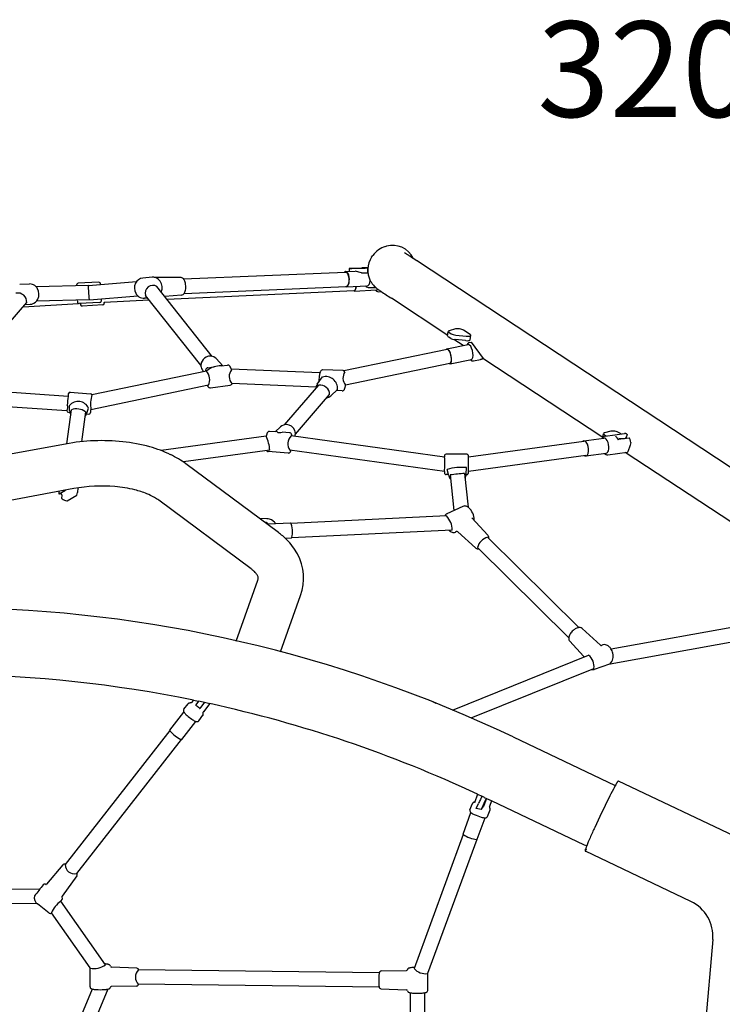
# Model space of a CAD drawing. Units: inches. Extents: x -1 to 984, y -1 to 624.
# Drawn here: x 511 to 547, y 423 to 474 of the extents above; entities that cross this region are included whole.
import ezdxf

# ---------------------------------------------------------------- set-up
doc = ezdxf.new("R2010")
doc.units = ezdxf.units.IN
doc.header["$LTSCALE"] = 12
doc.header["$MEASUREMENT"] = 0
doc.layers.add('1', color=7, linetype='Continuous')
doc.layers.add('20', color=7, linetype='Continuous')
doc.styles.add('NORMAL', font='simplex')

msp = doc.modelspace()

# ---------------------------------------------------------------- linework, layer by layer
at = {"layer": '1'}
for p, q in [((529.842, 462.406), (529.893, 462.421)), ((529.118, 461.838), (529.185, 461.935)), ((549.258, 449.941), (531.458, 461.677)), ((519.278, 460.703), (527.757, 461.065)), ((527.756, 461.088), (528.264, 461.11)), ((527.856, 461.004), (527.757, 461.065)), ((527.936, 461.246), (527.935, 461.244)), ((527.935, 461.244), (527.941, 461.096)), ((528.079, 461.248), (528.577, 461.267)), ((528.583, 461.275), (528.082, 461.253)), ((528.584, 461.017), (528.264, 461.11)), ((528.587, 461.017), (528.58, 461.017)), ((528.918, 461.031), (528.913, 461.236)), ((510.711, 460.431), (511.232, 460.442)), ((514.841, 460.532), (513.772, 460.476)), ((514.304, 460.357), (516.826, 460.573)), ((517.632, 460.794), (517.149, 460.752)), ((519.125, 460.782), (517.8, 460.776)), ((514.304, 460.357), (511.567, 460.298)), ((520.778, 456.655), (517.886, 460.306)), ((518.407, 459.648), (528.211, 460.096)), ((519.314, 459.95), (527.79, 460.316)), ((527.791, 460.293), (528.886, 460.341)), ((528.212, 460.074), (529.374, 460.127)), ((528.975, 460.25), (529.314, 460.265)), ((529.468, 460.037), (529.626, 460.044)), ((507.334, 455.208), (511.079, 459.464)), ((510.889, 459.249), (513.781, 459.425)), ((514.331, 459.607), (511.588, 459.544)), ((514.896, 459.471), (513.828, 459.415)), ((514.357, 459.608), (516.886, 459.821)), ((515.134, 459.498), (517.484, 459.606)), ((517.403, 459.708), (517.241, 459.694)), ((520.19, 456.189), (517.295, 459.844)), ((519.165, 459.854), (518.301, 459.783)), ((533.097, 457.752), (530.151, 459.694)), ((510.999, 459.374), (511.254, 459.38)), ((515.051, 459.344), (513.983, 459.288)), ((533.093, 457.725), (533.123, 457.962)), ((533.152, 457.922), (533.285, 457.834)), ((533.503, 458.087), (533.173, 457.998)), ((534.27, 457.8), (533.92, 458.03)), ((533.256, 457.597), (533.122, 457.685)), ((533.906, 457.219), (533.414, 457.543)), ((534.035, 457.479), (533.489, 457.532)), ((533.518, 457.77), (534.065, 457.717)), ((534.24, 457.385), (534.326, 457.403)), ((534.27, 457.522), (534.299, 457.76)), ((534.326, 457.403), (534.942, 456.536)), ((533.061, 457.02), (527.655, 455.9)), ((533.056, 457.043), (534.174, 457.274)), ((520.984, 456.537), (521.331, 456.167)), ((533.217, 456.264), (534.335, 456.496)), ((534.44, 456.421), (534.818, 456.499)), ((534.913, 456.53), (534.942, 456.536)), ((541.206, 452.406), (534.941, 456.536)), ((520.48, 455.884), (514.492, 454.643)), ((520.258, 455.962), (520.33, 455.853)), ((520.543, 456.056), (520.876, 456.103)), ((521.242, 456.155), (521.575, 456.202)), ((526.411, 455.795), (521.775, 455.981)), ((527.604, 455.914), (526.559, 455.946)), ((533.213, 456.286), (527.748, 455.153)), ((526.277, 455.194), (526.542, 455.576)), ((506.725, 455.026), (513.24, 454.568)), ((513.353, 454.789), (514.419, 454.694)), ((520.589, 455.141), (514.435, 453.865)), ((520.691, 455.004), (521.724, 455.15)), ((526.213, 455.052), (521.808, 455.229)), ((524.564, 453.081), (526.353, 455.149)), ((526.976, 454.59), (527.333, 454.922)), ((527.572, 454.852), (527.267, 454.861)), ((506.85, 454.266), (513.177, 453.82)), ((525.131, 452.59), (526.921, 454.658)), ((513.412, 453.866), (513.164, 452.081)), ((513.259, 453.731), (513.336, 453.724)), ((513.322, 453.818), (513.313, 454.082)), ((514.155, 453.762), (513.937, 452.19)), ((514.229, 453.692), (514.311, 453.944)), ((514.211, 453.646), (514.325, 453.636)), ((524.174, 452.703), (523.781, 452.731)), ((524.356, 452.974), (524.074, 452.71)), ((541.619, 452.736), (541.289, 452.647)), ((523.601, 452.48), (518.108, 451.727)), ((524.826, 452.658), (524.434, 452.685)), ((532.931, 451.386), (524.901, 452.491)), ((540.212, 452.21), (534.188, 451.385)), ((540.209, 452.232), (541.27, 452.378)), ((541.215, 452.416), (541.239, 452.611)), ((541.268, 452.571), (541.391, 452.49)), ((541.339, 452.483), (542.348, 452.621)), ((542.595, 452.378), (542.01, 452.298)), ((542.163, 452.596), (542.036, 452.679)), ((542.048, 452.379), (542.181, 452.366)), ((542.408, 452.353), (542.412, 452.387)), ((542.475, 452.565), (542.412, 452.382)), ((513.113, 452.071), (492.305, 448.213)), ((523.788, 451.748), (519.27, 451.13)), ((524.752, 451.598), (523.707, 451.671)), ((532.927, 450.63), (524.844, 451.742)), ((542.641, 452.015), (542.521, 451.663)), ((542.665, 452.145), (542.641, 452.015)), ((534.092, 451.531), (533.023, 451.539)), ((540.314, 451.467), (534.183, 450.627)), ((540.317, 451.445), (541.378, 451.59)), ((541.472, 451.507), (542.481, 451.646)), ((547.951, 447.958), (542.379, 451.632)), ((524.239, 447.442), (519.401, 451.036)), ((533.152, 450.408), (533.071, 450.741)), ((534.068, 450.501), (534.08, 450.841)), ((533.135, 450.475), (533.016, 450.476)), ((533.233, 450.452), (533.423, 448.593)), ((533.979, 450.528), (534.159, 448.768)), ((534.085, 450.469), (534.066, 450.469)), ((513.546, 449.736), (492.738, 445.878)), ((512.783, 449.469), (513.105, 449.654)), ((513.756, 449.772), (513.732, 449.526)), ((512.922, 449.223), (512.939, 449.397)), ((513.195, 449.103), (513.693, 449.39)), ((522.823, 445.535), (517.985, 449.13)), ((533.894, 448.809), (533.059, 448.426)), ((523.637, 448.165), (523.263, 448.167)), ((524.042, 447.98), (523.883, 448.099)), ((533.034, 448.307), (524.897, 447.916)), ((535.199, 447.302), (534.361, 448.201)), ((523.573, 447.97), (523.531, 447.968)), ((524.866, 447.937), (523.703, 447.881)), ((524.083, 447.9), (524.084, 447.91)), ((533.331, 447.57), (524.933, 447.167)), ((524.904, 447.143), (524.612, 447.129)), ((533.564, 447.489), (533.502, 447.461)), ((534.545, 446.642), (533.629, 447.479)), ((535.186, 447.189), (539.955, 442.467)), ((534.658, 446.656), (539.427, 441.934)), ((522.037, 441.767), (523.166, 444.945)), ((524.355, 441.197), (525.404, 444.149)), ((541.639, 441.349), (554.514, 443.68)), ((541.586, 440.577), (554.648, 442.942)), ((540.133, 442.416), (541.082, 441.55)), ((539.48, 441.756), (540.201, 440.982)), ((541.214, 441.564), (541.138, 441.538)), ((533.35, 438.154), (540.466, 441.031)), ((540.201, 440.982), (540.198, 440.937)), ((541.556, 440.558), (540.748, 440.283)), ((534.326, 437.74), (540.735, 440.33)), ((519.297, 438.198), (519.522, 438.485)), ((519.793, 438.671), (519.685, 438.532)), ((519.793, 438.671), (520.068, 438.614)), ((520.068, 438.614), (519.917, 438.421)), ((520.384, 438.559), (520.131, 438.235)), ((520.65, 438.49), (520.316, 438.064)), ((520.384, 438.559), (520.65, 438.49)), ((532.494, 438.504), (532.253, 438.613)), ((518.566, 437.11), (519.301, 438.049)), ((520.072, 437.591), (520.297, 437.879)), ((519.192, 436.62), (519.927, 437.559)), ((518.571, 437.079), (513.086, 430.07)), ((536.513, 436.747), (541.862, 434.206)), ((519.161, 436.617), (513.677, 429.608)), ((548.429, 431.395), (542.036, 434.431)), ((534.653, 433.754), (534.489, 433.309)), ((534.653, 433.754), (534.882, 433.647)), ((534.26, 432.931), (534.386, 433.274)), ((534.593, 433), (534.708, 433.26)), ((534.934, 433.153), (534.842, 432.945)), ((534.88, 433.607), (534.903, 433.637)), ((535.133, 433.537), (534.976, 433.109)), ((535.011, 433.585), (535.13, 433.529)), ((535.017, 433.23), (535.029, 433.253)), ((535.129, 433.529), (535.105, 433.499)), ((535.133, 433.537), (535.366, 433.417)), ((535.392, 433.405), (535.283, 433.107)), ((535.366, 433.417), (540.231, 431.107)), ((533.898, 431.669), (534.31, 432.792)), ((534.842, 432.945), (534.593, 433)), ((534.842, 432.945), (534.976, 433.109)), ((535.184, 432.592), (535.31, 432.935)), ((534.645, 431.396), (535.056, 432.518)), ((533.912, 431.643), (531.344, 424.64)), ((534.616, 431.384), (532.046, 424.375)), ((545.815, 428.147), (540.296, 430.768)), ((540.31, 430.904), (540.3, 430.883)), ((512.963, 430.058), (512.119, 429.055)), ((513.695, 429.486), (512.924, 428.425)), ((511.746, 428.763), (503.014, 428.86)), ((511.65, 428.014), (503.293, 428.107)), ((512.26, 427.537), (511.648, 428.016)), ((515.193, 424.83), (512.858, 428.156)), ((514.395, 424.663), (512.374, 427.54)), ((546.956, 426.156), (546.436, 420.146)), ((514.396, 423.675), (514.394, 424.663)), ((516.835, 424.649), (515.511, 424.711)), ((529.52, 424.418), (516.921, 424.559)), ((529.618, 424.506), (530.943, 424.538)), ((532.047, 424.378), (532.048, 423.491)), ((514.505, 423.564), (511.095, 415.318)), ((515.314, 423.557), (511.788, 415.031)), ((516.825, 423.72), (515.5, 423.689)), ((529.512, 423.668), (516.912, 423.809)), ((529.607, 423.578), (530.932, 423.516)), ((531.15, 419.282), (531.142, 423.368)), ((531.899, 419.661), (531.892, 423.369))]:
    msp.add_line(p, q, dxfattribs=at)
for centre, radius, start, end in [((534.48, 467.228), 6.295, 234.6155, 235.8798), ((544.615, 482.13), 24.317, 235.8052, 236.2664), ((530.1, 461.166), 1.189, 145.6142, 207.6543), ((569.565, 519.512), 69.26, 236.27529, 236.6194), ((511.239, 460), 0.442, 53.3428, 90.8969), ((513.785, 460.383), 0.0989, 153.0815, 158.1852), ((513.77, 460.389), 0.0824, 143.3251, 152.3701), ((513.777, 460.386), 0.0902, 93.0043, 144.1248), ((514.845, 460.442), 0.0905, 38.8997, 92.9489), ((514.858, 460.451), 0.075, 31.0979, 39.6328), ((514.801, 460.418), 0.141, 27.3815, 30.5565), ((514.852, 460.444), 0.0833, 22.8299, 27.4619), ((514.831, 460.436), 0.106, 14.6382, 22.3269), ((514.832, 460.435), 0.105, 11.0411, 15.1772), ((514.656, 460.405), 0.284, 8.1104, 10.3039), ((514.508, 460.384), 0.433, 6.1127, 8.1267), ((513.63, 460.289), 1.316, 5.3326, 6.1273), ((517.289, 460.231), 0.578, 154.6404, 207.7006), ((517.197, 460.282), 0.472, 95.787, 155.5199), ((517.67, 460.349), 0.446, 71.5591, 94.8884), ((517.65, 460.303), 0.497, 34.2146, 71.091), ((517.585, 460.257), 0.577, 335.9115, 34.3215), ((519.125, 460.606), 0.176, 69.7492, 89.8597), ((519.106, 460.566), 0.219, 40.6153, 68.8994), ((519.008, 460.475), 0.354, 30.6498, 41.4415), ((518.902, 460.412), 0.477, 22.2759, 30.6583), ((518.719, 460.338), 0.674, 12.7211, 22.2419), ((518.502, 460.29), 0.896, 353.5648, 12.6538), ((530.314, 461.293), 1.438, 208.1773, 214.3427), ((529.867, 460.989), 0.897, 214.3862, 219.4405), ((510.617, 459.505), 0.463, 354.9041, 103.0688), ((511.199, 459.944), 0.511, 28.5007, 53.4859), ((511.132, 459.908), 0.586, 333.9208, 28.4352), ((513.788, 460.381), 0.102, 171.0281, 175.2717), ((514.016, 460.366), 0.33, 175.9655, 177.8851), ((514.139, 460.363), 0.453, 177.9929, 179.9833), ((515.1, 460.362), 1.415, 179.9648, 180.7334), ((513.792, 460.382), 0.105, 162.9204, 171.5967), ((513.778, 460.385), 0.0915, 157.4885, 162.1655), ((514.344, 460.338), 0.0435, 167.1291, 167.5343), ((517.243, 460.205), 0.524, 207.5421, 234.8978), ((517.67, 459.974), 0.396, 56.9423, 199.0875), ((519.115, 460.078), 0.236, 307.9124, 319.9324), ((519.056, 460.128), 0.314, 319.9411, 332.0132), ((518.923, 460.198), 0.464, 332.0472, 342.7493), ((518.713, 460.264), 0.684, 342.7336, 353.7497), ((529.035, 460.528), 0.301, 219.2914, 225.0661), ((529.004, 460.496), 0.256, 224.9205, 234.4342), ((528.979, 460.46), 0.213, 234.4033, 246.072), ((528.968, 460.434), 0.184, 245.9577, 272.1379), ((530.423, 461.463), 1.628, 219.9166, 224.0323), ((530.25, 461.323), 1.406, 224.8144, 232.0955), ((529.305, 460.486), 0.222, 272.4838, 274.8637), ((529.549, 460.273), 0.271, 213.122, 218.3802), ((529.504, 460.237), 0.214, 218.2265, 229.1321), ((529.476, 460.205), 0.172, 229.0775, 239.11), ((531.9, 463.538), 4.168, 232.9054, 233.9106), ((529.463, 460.18), 0.144, 238.744, 272.1797), ((533.78, 466.224), 7.446, 234.3931, 235.9107), ((555.944, 498.963), 46.983, 235.9039, 236.7014), ((511.227, 459.853), 0.476, 284.7591, 334.8684), ((517.671, 459.894), 3.959, 184.3587, 184.9634), ((515.344, 459.69), 1.623, 184.9186, 186.0421), ((514.427, 459.594), 0.701, 186.1286, 187.1441), ((514.006, 459.541), 0.277, 187.1001, 189.4117), ((513.859, 459.516), 0.128, 189.0442, 193.4667), ((513.832, 459.509), 0.1, 193.1654, 197.7581), ((513.823, 459.505), 0.0906, 197.1659, 272.9311), ((515.85, 459.592), 1.976, 185.0557, 185.3924), ((514.767, 459.487), 0.888, 185.21, 186.4693), ((514.891, 459.561), 0.0906, 273.0753, 348.9896), ((514.882, 459.564), 0.1, 348.3858, 352.9402), ((510.923, 459.543), 4.06, 1.0654, 1.6656), ((514.854, 459.568), 0.129, 352.639, 357.0314), ((513.317, 459.586), 1.666, 359.9961, 1.1099), ((514.266, 459.587), 0.717, 358.903, 359.9107), ((514.702, 459.578), 0.281, 356.6524, 358.9559), ((515.046, 459.434), 0.0906, 273.0815, 349.3849), ((515.015, 459.441), 0.123, 349.1129, 357.1437), ((512.011, 459.43), 3.127, 0.7455, 1.2533), ((514.758, 459.457), 0.38, 356.6731, 359.5875), ((514.373, 459.461), 0.765, 359.4951, 0.7542), ((517.204, 460.148), 0.456, 234.7753, 274.6727), ((519.148, 460.034), 0.18, 275.3125, 308.3515), ((511.245, 459.81), 0.43, 271.2188, 283.9995), ((514.218, 459.424), 0.335, 186.3879, 189.933), ((514.005, 459.387), 0.119, 190.1119, 192.3302), ((513.989, 459.383), 0.102, 191.8842, 203.1546), ((513.978, 459.378), 0.0904, 203.1395, 272.9594), ((534.277, 457.225), 0.164, 108.411, 141.3508), ((534.271, 457.24), 0.148, 101.7674, 108.0469), ((534.37, 457.16), 0.279, 150.8441, 158.6502), ((534.319, 457.188), 0.22, 140.6352, 150.7204), ((520.629, 456.191), 0.438, 163.0158, 192.9464), ((520.681, 456.173), 0.494, 116.0498, 162.8193), ((520.675, 456.194), 0.472, 83.2439, 116.4792), ((520.683, 456.251), 0.415, 43.4737, 83.3747), ((534.474, 456.684), 0.285, 224.8317, 229.1863), ((534.444, 456.647), 0.238, 228.9902, 239.5458), ((534.419, 456.606), 0.189, 239.5569, 249.0553), ((534.409, 456.577), 0.159, 248.6118, 281.2494), ((534.75, 456.828), 0.336, 281.806, 287.205), ((534.724, 456.912), 0.424, 287.1617, 291.7519), ((534.7, 456.975), 0.492, 291.6621, 292.8442), ((534.962, 456.354), 0.183, 111.176, 112.8954), ((534.948, 456.389), 0.145, 108.3117, 111.2605), ((534.937, 456.423), 0.109, 105.8988, 108.3109), ((534.929, 456.452), 0.0797, 101.8833, 106.0017), ((520.597, 456.186), 0.406, 193.1721, 213.4966), ((521.088, 455.785), 0.675, 171.4631, 172.6616), ((520.876, 455.819), 0.461, 167.4297, 171.6261), ((520.726, 455.853), 0.307, 159.1856, 167.5926), ((520.65, 455.882), 0.226, 154.3423, 159.2511), ((520.585, 455.914), 0.153, 132.7132, 154.687), ((521.158, 455.123), 1.02, 106.0523, 131.6899), ((519.957, 455.428), 0.694, 335.5462, 41.139), ((520.56, 455.941), 0.117, 98.3627, 132.2458), ((521.242, 454.83), 1.325, 90.0114, 106.0523), ((521.591, 456.086), 0.117, 62.5505, 97.6717), ((521.573, 456.053), 0.155, 40.5812, 62.2287), ((522.239, 455.603), 0.571, 142.7122, 220.9241), ((521.52, 456.005), 0.226, 37.4766, 41.0646), ((521.452, 455.953), 0.312, 28.8139, 37.4964), ((521.357, 455.899), 0.42, 24.9793, 29.0099), ((521.209, 455.829), 0.584, 21.9925, 25.0436), ((520.826, 455.675), 0.997, 16.6222, 21.9356), ((520.602, 455.605), 1.232, 16.216, 16.7969), ((527.133, 455.569), 0.757, 160.0005, 167.9031), ((526.684, 455.732), 0.279, 151.2012, 159.8308), ((526.616, 455.768), 0.202, 134.4542, 150.8683), ((526.559, 455.826), 0.121, 96.5531, 134.2264), ((526.556, 455.839), 0.108, 88.1982, 95.9213), ((527.601, 455.808), 0.107, 79.229, 88.3297), ((528.205, 455.521), 0.586, 147.2077, 218.8232), ((527.598, 455.795), 0.12, 44.3974, 78.853), ((527.576, 455.772), 0.151, 37.6005, 44.7296), ((527.549, 455.751), 0.185, 28.065, 37.5108), ((528.429, 455.356), 2.071, 172.7747, 181.2505), ((527.715, 455.444), 1.352, 167.8711, 172.6497), ((526.715, 454.98), 0.62, 354.679, 106.2497), ((513.346, 454.699), 0.0905, 85.0536, 170.042), ((521.598, 455.64), 1.185, 205.5489, 206.7392), ((520.94, 455.309), 0.449, 206.7953, 209.0666), ((520.782, 455.221), 0.268, 209.1551, 212.8915), ((520.702, 455.168), 0.172, 212.4855, 240.9842), ((520.676, 455.121), 0.118, 240.8699, 277.5518), ((521.709, 455.255), 0.106, 278.0406, 279.4304), ((521.706, 455.266), 0.118, 279.7787, 315.0438), ((521.687, 455.287), 0.146, 314.8293, 327.714), ((521.655, 455.305), 0.183, 327.9068, 335.0392), ((526.634, 454.948), 0.433, 145.3828, 176.6635), ((526.414, 454.646), 0.507, 1.4551, 96.8096), ((527.574, 454.966), 0.114, 268.5874, 303.8972), ((527.554, 454.995), 0.15, 304.1976, 326.0128), ((527.455, 455.063), 0.27, 325.743, 335.2194), ((527.36, 455.108), 0.375, 335.1775, 341.3974), ((527.166, 455.174), 0.58, 341.2611, 344.4647), ((526.807, 455.276), 0.953, 344.3693, 349.455), ((526.465, 455.344), 1.302, 349.2626, 351.6162), ((551.518, 450.863), 38.457, 174.4841, 175.1617), ((519.78, 453.941), 6.57, 173.4453, 174.5953), ((513.571, 454.657), 0.32, 169.6217, 173.9172), ((513.77, 453.711), 0.589, 23.3845, 140.9669), ((515.941, 454.154), 1.529, 161.3368, 190.8361), ((514.411, 454.605), 0.0901, 25.4725, 84.9024), ((526.682, 454.906), 0.432, 281.5664, 312.9168), ((512.943, 453.983), 0.284, 325.5832, 25.9162), ((513.284, 453.822), 0.107, 180.1667, 183.9082), ((513.267, 453.821), 0.0903, 183.4121, 264.8641), ((513.775, 453.834), 0.453, 182.1157, 208.7449), ((513.679, 453.06), 0.848, 55.8592, 108.3203), ((511.558, 454.08), 2.888, 352.9542, 354.1762), ((502.327, 455.045), 12.17, 354.0649, 354.4407), ((513.798, 453.831), 0.453, 315.4371, 342.0612), ((514.333, 453.726), 0.0905, 265.0432, 350.1288), ((514.165, 453.758), 0.262, 349.5036, 352.8603), ((523.783, 452.601), 0.132, 113.6787, 140.3056), ((523.774, 452.621), 0.11, 86.1969, 113.3251), ((524.327, 453.033), 0.363, 245.017, 286.9958), ((524.654, 452.651), 0.439, 87.9094, 132.6748), ((524.651, 452.608), 0.482, 21.0743, 87.7778), ((524.682, 452.618), 0.449, 339.7961, 21.3174), ((515.017, 441.807), 10.439, 84.0315, 100.5101), ((515.213, 443.641), 8.595, 74.4725, 84.06), ((524.523, 452.286), 0.942, 161.0756, 168.1381), ((521.965, 451.672), 1.824, 2.3848, 26.2648), ((524.09, 452.432), 0.485, 157.5658, 160.8121), ((523.927, 452.499), 0.309, 151.0875, 157.5953), ((523.864, 452.534), 0.237, 140.4049, 151.1394), ((525.323, 452.082), 0.587, 135.8959, 215.4477), ((524.818, 452.546), 0.112, 49.3559, 85.6823), ((524.801, 452.525), 0.139, 29.9021, 49.642), ((524.704, 452.469), 0.251, 17.9162, 30.0146), ((524.595, 452.433), 0.366, 13.0446, 17.9716), ((524.335, 452.373), 0.632, 10.0141, 13.0421), ((541.444, 452.207), 0.31, 141.0718, 149.3052), ((541.397, 452.244), 0.251, 129.438, 141.0817), ((541.368, 452.281), 0.204, 99.268, 129.8149), ((541.364, 452.3), 0.184, 97.801, 98.8418), ((541.67, 452.259), 0.305, 46.8043, 47.8514), ((541.874, 452.485), 0.000105, 216.2194, 221.5931), ((541.875, 452.486), 0.00121, 220.3257, 221.7161), ((541.876, 452.487), 0.00278, 221.6711, 223.3041), ((541.877, 452.488), 0.00445, 223.229, 224.7671), ((541.878, 452.489), 0.00636, 224.7954, 227.9592), ((541.632, 452.22), 0.359, 38.1048, 46.5465), ((541.533, 452.143), 0.484, 30.4601, 38.0922), ((541.393, 452.061), 0.647, 22.952, 30.4555), ((542.009, 452.322), 0.0231, 203.569, 217.6911), ((542.013, 452.325), 0.028, 217.3938, 242.7597), ((542.01, 452.318), 0.0206, 242.7888, 258.3261), ((542.008, 452.311), 0.0133, 258.4037, 273.8975), ((542.009, 452.308), 0.00956, 274.6521, 277.7701), ((542.366, 452.49), 0.132, 91.1173, 97.7789), ((542.365, 452.48), 0.142, 73.5259, 90.8802), ((542.355, 452.447), 0.176, 61.397, 73.5082), ((542.333, 452.405), 0.224, 52.3705, 61.4259), ((542.46, 452.57), 0.0156, 341.0908, 52.5524), ((542.597, 452.363), 0.0156, 20.814, 97.798), ((541.813, 452.066), 0.854, 16.0554, 20.7422), ((541.707, 452.037), 0.964, 6.4694, 15.9776), ((515.748, 445.544), 6.618, 64.4209, 74.5228), ((523.748, 451.815), 0.158, 214.5155, 216.367), ((523.729, 451.799), 0.133, 216.112, 232.3707), ((523.716, 451.783), 0.112, 232.4691, 265.7074), ((524.663, 451.797), 0.244, 322.2632, 332.8983), ((524.565, 451.847), 0.353, 332.8939, 338.4286), ((524.391, 451.919), 0.542, 338.1871, 340.0748), ((516.496, 447.098), 4.894, 53.5798, 64.4611), ((524.759, 451.71), 0.112, 266.3144, 301.8916), ((524.743, 451.735), 0.142, 302.0159, 322.2304), ((534.556, 451.302), 1.633, 176.4495, 177.0103), ((534.022, 451.337), 1.098, 175.1577, 176.5721), ((528.289, 451.032), 4.656, 355.0477, 4.3682), ((533.549, 451.379), 0.624, 174.2454, 175.2699), ((533.142, 451.42), 0.214, 168.3757, 174.3266), ((533.042, 451.44), 0.112, 164.0441, 168.0681), ((533.026, 451.445), 0.0955, 159.22, 164.4081), ((533.022, 451.448), 0.091, 89.7214, 159.8328), ((534.091, 451.44), 0.0912, 15.1235, 89.4466), ((534.041, 451.426), 0.143, 7.6676, 15.3838), ((533.768, 451.392), 0.419, 2.9546, 7.3011), ((531.562, 451.268), 2.628, 1.0123, 3.1797), ((519.831, 451.1), 14.361, 358.6133, 0.2763), ((525.432, 451.133), 8.76, 0.2411, 1.1877), ((541.512, 451.816), 0.33, 226.4093, 228.6241), ((541.485, 451.784), 0.288, 228.4642, 238.5857), ((541.458, 451.74), 0.236, 238.5831, 251.0496), ((541.446, 451.706), 0.2, 250.9423, 277.4825), ((542.463, 451.777), 0.133, 277.8289, 291.397), ((542.506, 451.668), 0.0156, 291.3016, 341.0908), ((533.856, 447.948), 2.901, 85.5719, 105.6888), ((528.777, 450.884), 5.413, 357.297, 358.6086), ((534.614, 450.695), 1.695, 182.1687, 183.2176), ((533.614, 450.637), 0.694, 183.0903, 185.1187), ((533.283, 450.609), 0.361, 185.3539, 187.9023), ((533.036, 450.576), 0.112, 188.3706, 193.3772), ((533.043, 450.577), 0.12, 192.9257, 197.5217), ((533.049, 450.579), 0.126, 198.0042, 202.261), ((533.006, 450.563), 0.0795, 202.9256, 208.9446), ((533.035, 450.578), 0.113, 208.7298, 214.8435), ((533.009, 450.561), 0.081, 215.2641, 225.6256), ((533.016, 450.567), 0.0906, 224.914, 269.5975), ((533.585, 450.513), 0.445, 193.6628, 222.8076), ((535.185, 434.998), 15.577, 94.4392, 97.198), ((533.623, 450.517), 0.445, 328.8172, 357.9867), ((534.086, 450.56), 0.091, 269.7057, 321.3842), ((534.074, 450.567), 0.105, 322.3433, 333.8264), ((534.065, 450.568), 0.114, 335.3122, 348.6763), ((533.934, 450.591), 0.246, 349.3986, 354.764), ((533.025, 450.678), 1.159, 354.605, 357.5757), ((515.022, 441.754), 8.117, 85.274, 100.4737), ((515.161, 443.351), 6.514, 76.0032, 85.3408), ((515.598, 445.102), 4.71, 68.0343, 76.0057), ((513.212, 449.577), 0.462, 178.5771, 192.2023), ((512.776, 449.483), 0.0156, 192.1936, 299.921), ((513.25, 449.768), 0.485, 213.0886, 227.1098), ((512.767, 449.249), 0.225, 43.6416, 47.1097), ((512.937, 449.222), 0.0156, 174.458, 230.982), ((513.244, 449.602), 0.504, 231.0971, 263.317), ((512.816, 449.296), 0.156, 41.6081, 43.5675), ((512.853, 449.329), 0.107, 39.8499, 41.5517), ((512.888, 449.358), 0.0618, 36.3924, 40.028), ((512.904, 449.37), 0.042, 34.7385, 36.1235), ((513.187, 449.117), 0.0156, 263.261, 299.921), ((513.686, 449.404), 0.0156, 299.921, 337.9602), ((513.272, 449.571), 0.462, 337.9454, 354.4514), ((516.123, 446.407), 3.303, 60.3786, 68.0201), ((516.636, 447.302), 2.271, 53.5596, 60.451), ((533.983, 448.612), 0.217, 86.3141, 114.3043), ((533.98, 448.559), 0.269, 70.558, 86.4522), ((533.951, 448.474), 0.359, 58.6104, 70.7416), ((533.876, 448.352), 0.503, 47.6508, 58.5694), ((533.735, 448.198), 0.711, 35.0903, 47.5752), ((533.56, 448.072), 0.927, 12.6944, 35.2556), ((533.208, 448.19), 0.287, 152.6185, 156.8935), ((533.178, 448.207), 0.252, 139.4777, 152.8473), ((533.15, 448.231), 0.215, 114.9324, 139.5064), ((532.296, 447.581), 1.035, 359.4252, 44.5458), ((533.793, 448.125), 0.688, 359.9065, 12.6696), ((533.957, 448.129), 0.524, 354.152, 359.4057), ((523.578, 447.848), 0.122, 50.4298, 92.1181), ((523.538, 447.798), 0.186, 31.322, 50.8117), ((523.509, 447.781), 0.22, 24.8211, 31.1056), ((523.403, 447.732), 0.337, 21.7468, 24.8364), ((523.045, 447.591), 0.722, 19.6262, 21.6087), ((523.186, 447.638), 0.573, 18.6806, 19.9766), ((533.557, 447.964), 0.562, 225.583, 233.2014), ((521.94, 444.324), 3.873, 45.022, 53.5934), ((522.421, 444.784), 3.208, 28.7209, 45.2948), ((533.457, 447.823), 0.389, 232.6121, 249.9079), ((533.414, 447.707), 0.266, 249.918, 269.5308), ((533.413, 447.659), 0.217, 269.8712, 294.2355), ((533.589, 447.434), 0.06, 47.6282, 114.6185), ((535.371, 446.479), 0.735, 104.5852, 165.9814), ((535.057, 447.171), 0.193, 22.9216, 42.7865), ((535.033, 447.161), 0.219, 8.9334, 22.9309), ((534.986, 447.153), 0.267, 357.5735, 8.9575), ((534.946, 447.154), 0.307, 354.5018, 357.8062), ((534.676, 446.786), 0.195, 227.8216, 249.339), ((534.688, 446.818), 0.229, 249.4386, 265.7466), ((534.692, 446.88), 0.29, 265.7192, 276.2069), ((522.921, 445.051), 2.642, 340.0423, 28.85), ((521.725, 444.057), 1.841, 51.8095, 53.3997), ((521.913, 444.289), 1.543, 46.0392, 51.9571), ((522.226, 444.611), 1.094, 39.3937, 46.1354), ((522.484, 444.821), 0.761, 32.0488, 39.4961), ((522.695, 444.952), 0.513, 24.0758, 32.1186), ((522.879, 445.034), 0.311, 11.6032, 24.1843), ((522.77, 445.088), 0.421, 340.1272, 347.3273), ((522.906, 445.057), 0.282, 347.3755, 359.8104), ((522.984, 445.056), 0.203, 0.1281, 11.6939), ((506.679, 374.311), 69.197, 64.45967, 114.26579), ((540.131, 441.782), 0.716, 117.2239, 131.3732), ((540.035, 441.967), 0.509, 106.8014, 117.1039), ((539.995, 442.1), 0.37, 96.0659, 106.853), ((539.986, 442.19), 0.279, 83.9265, 96.1738), ((539.997, 442.263), 0.205, 48.3257, 84.8102), ((539.678, 441.906), 0.252, 173.7034, 198.9379), ((539.815, 441.894), 0.389, 161.4181, 174.2862), ((539.996, 441.831), 0.582, 148.286, 161.1857), ((540.18, 441.716), 0.799, 130.9106, 148.2245), ((539.625, 441.89), 0.197, 199.5793, 222.6266), ((541.12, 441.592), 0.0566, 227.7575, 288.5824), ((541.297, 441.313), 0.265, 77.7241, 108.4088), ((541.283, 441.24), 0.339, 61.1314, 77.9331), ((541.231, 441.144), 0.448, 48.0671, 61.2631), ((541.12, 441.021), 0.614, 33.2607, 48.0231), ((540.833, 440.917), 0.635, 178.1729, 179.5513), ((540.039, 440.465), 0.709, 349.0535, 52.9321), ((541.175, 440.985), 0.58, 315.2064, 13.7517), ((540.969, 440.92), 0.795, 14.7881, 33.3763), ((541.474, 440.798), 0.253, 288.8317, 300.7244), ((506.613, 374.271), 65.735, 78.43356, 100.28014), ((540.665, 440.544), 0.275, 256.9266, 277.088), ((540.667, 440.523), 0.253, 277.274, 288.7127), ((519.55, 438.463), 0.0364, 124.4585, 141.8993), ((519.563, 438.445), 0.0575, 120.1887, 124.8781), ((519.599, 438.383), 0.129, 114.0139, 120.2214), ((519.633, 438.307), 0.213, 110.7829, 114.1218), ((519.701, 438.129), 0.404, 107.2872, 110.8136), ((519.809, 437.79), 0.759, 105.1331, 107.4157), ((519.93, 437.346), 1.22, 103.8907, 105.2072), ((520.05, 436.866), 1.715, 102.3181, 103.9274), ((519.678, 438.568), 0.0275, 282.3556, 290.6146), ((519.68, 438.565), 0.0241, 290.4408, 303.2723), ((519.682, 438.561), 0.0195, 303.2767, 314.075), ((519.927, 438.412), 0.0132, 148.8684, 207.4272), ((519.928, 438.412), 0.0144, 141.9398, 149.3181), ((519.929, 438.413), 0.0154, 207.3251, 234.8327), ((518.236, 436.043), 2.898, 49.4576, 54.454), ((506.546, 373.77), 66.238, 77.94843, 78.2206), ((506.494, 373.562), 66.453, 64.92958, 77.70133), ((519.383, 438.131), 0.108, 142.236, 184.8602), ((519.42, 438.135), 0.146, 185.1725, 204.0679), ((519.484, 438.164), 0.216, 204.148, 210.9418), ((519.586, 438.223), 0.334, 210.6016, 217.1252), ((519.79, 438.376), 0.589, 217.0016, 220.9953), ((520.089, 438.633), 0.983, 220.8895, 224.4956), ((520.535, 439.071), 1.608, 224.4866, 228.2876), ((521.095, 439.697), 2.447, 228.2457, 235.6708), ((520.13, 438.257), 0.0155, 229.1042, 254.877), ((520.129, 438.254), 0.0132, 254.5896, 311.8806), ((520.269, 437.9), 0.0353, 321.8951, 332.3391), ((520.258, 437.906), 0.0477, 332.94, 344.157), ((520.183, 437.928), 0.126, 343.5981, 348.2834), ((520.11, 437.942), 0.2, 348.5348, 353.1643), ((519.89, 437.969), 0.422, 353.1397, 356.5169), ((519.381, 437.998), 0.932, 356.6523, 0.2316), ((520.339, 438.05), 0.0267, 166.2921, 181.649), ((518.424, 438), 1.889, 0.0401, 1.4995), ((520.334, 438.051), 0.0217, 154.5136, 166.1725), ((520.33, 438.053), 0.0174, 143.8262, 154.4326), ((520.328, 438.054), 0.0153, 141.9768, 143.5681), ((520.668, 439.074), 1.693, 235.7282, 239.3397), ((520.266, 438.394), 0.903, 239.2347, 244.9105), ((520.026, 437.879), 0.334, 244.8311, 255.8147), ((519.982, 437.693), 0.143, 254.6697, 279.0661), ((519.987, 437.659), 0.109, 279.2555, 321.4693), ((547.776, 430.882), 6.784, 149.5231, 152.4815), ((543.002, 433.685), 1.249, 145.7855, 149.2605), ((541.598, 434.586), 0.421, 331.8376, 337.0985), ((542.019, 434.406), 0.0366, 129.7052, 154.6042), ((542.01, 434.416), 0.0225, 85.4419, 126.6778), ((542.005, 434.374), 0.0653, 62.1874, 84.618), ((506.421, 373.384), 66.645, 64.59585, 64.71925), ((563.468, 422.585), 24.535, 152.2292, 153.477), ((534.408, 433.266), 0.0231, 141.4135, 160.153), ((534.432, 433.247), 0.054, 132.2534, 141.8216), ((534.455, 433.223), 0.0876, 128.8128, 132.4345), ((534.506, 433.16), 0.168, 126.7411, 128.8259), ((534.574, 433.068), 0.283, 123.8563, 126.8019), ((534.672, 432.924), 0.458, 122.9222, 123.9773), ((534.808, 432.714), 0.707, 121.3157, 122.8761), ((535.029, 432.35), 1.133, 120.1983, 121.3336), ((535.363, 431.776), 1.797, 118.9378, 120.1978), ((534.477, 433.313), 0.0126, 322.1069, 332.9482), ((534.475, 433.314), 0.0156, 332.7678, 339.9789), ((535.649, 431.266), 2.382, 118.6627, 119.0157), ((533.94, 430.609), 2.834, 67.5932, 67.7168), ((588.318, 410.198), 52.301, 153.4912, 155.3411), ((534.361, 432.894), 0.107, 160.154, 204.1644), ((534.395, 432.91), 0.144, 204.4297, 223.2423), ((534.485, 432.997), 0.27, 223.6141, 231.6132), ((534.579, 433.116), 0.422, 231.5488, 238.6509), ((534.766, 433.416), 0.775, 238.437, 241.6355), ((535.118, 434.056), 1.505, 241.4193, 245.2609), ((535.533, 434.973), 2.512, 245.4012, 254.3136), ((534.962, 433.115), 0.0151, 321.7377, 339.6913), ((535.301, 433.101), 0.0193, 160.1094, 168.6484), ((535.304, 433.1), 0.0228, 168.8538, 180.2926), ((535.309, 433.1), 0.0271, 180.4089, 197.5001), ((534.08, 432.713), 1.261, 14.9279, 17.484), ((534.647, 432.864), 0.675, 11.5392, 14.9422), ((534.966, 432.93), 0.349, 7.6115, 11.4386), ((535.262, 432.952), 0.0511, 340.8322, 358.2005), ((535.111, 432.95), 0.202, 4.0725, 7.4558), ((535.193, 432.956), 0.12, 357.5424, 4.1433), ((535.255, 433.996), 1.497, 254.483, 258.3503), ((535.09, 433.189), 0.672, 258.1948, 265.2849), ((535.056, 432.787), 0.269, 265.4342, 277.4957), ((535.071, 432.652), 0.133, 278.7294, 303.3245), ((535.084, 432.629), 0.107, 304.125, 339.59), ((572.937, 417.24), 35.385, 155.3131, 156.2891), ((553.659, 425.679), 14.341, 156.1883, 157.9769), ((540.38, 430.796), 0.101, 170.4429, 176.4974), ((540.394, 430.794), 0.115, 175.9993, 177.9363), ((540.312, 430.797), 0.0332, 177.4111, 201.7709), ((540.492, 430.777), 0.215, 166.3749, 170.4366), ((540.309, 430.795), 0.0298, 200.3983, 216.5964), ((540.635, 430.744), 0.361, 164.9004, 166.5778), ((540.308, 430.793), 0.0282, 215.9056, 244.1205), ((540.838, 430.689), 0.571, 163.3084, 164.9124), ((541.128, 430.602), 0.875, 162.1264, 163.3217), ((541.307, 430.546), 1.062, 161.6418, 162.1807), ((540.341, 430.907), 0.031, 160.826, 197.5964), ((544.198, 429.511), 4.132, 158.0424, 160.1008), ((540.349, 430.91), 0.0397, 197.5393, 217.509), ((540.37, 430.926), 0.0657, 217.5381, 228.6986), ((540.392, 430.951), 0.0994, 228.6872, 236.0394), ((540.412, 430.98), 0.134, 236.0674, 244.5249), ((513.042, 429.992), 0.103, 102.3348, 139.7195), ((513.045, 429.978), 0.117, 87.4354, 102.7389), ((513.044, 429.935), 0.16, 74.6516, 87.7787), ((513.56, 430.067), 0.473, 179.5515, 284.365), ((513.026, 429.86), 0.237, 72.1463, 75.0821), ((513.507, 429.511), 0.214, 22.4739, 31.7131), ((513.611, 429.546), 0.103, 324.2683, 0.0405), ((513.589, 429.546), 0.125, 0.2322, 22.316), ((702.284, 279.562), 242.004, 141.86032, 142.03724), ((512.016, 428.962), 0.09, 62.6853, 141.0031), ((512.08, 429.087), 0.0505, 243.2934, 282.7229), ((512.08, 429.088), 0.0513, 282.2466, 313.7257), ((512.083, 429.085), 0.0472, 314.0278, 319.8958), ((511.863, 428.339), 0.388, 166.3399, 236.7688), ((513.685, 427.009), 1.414, 125.7596, 157.927), ((467.392, 463.765), 57.751, 321.93178, 322.03472), ((512.966, 428.395), 0.0516, 144.8018, 212.934), ((510.364, 430.24), 3.249, 321.9547, 322.1672), ((512.962, 428.393), 0.047, 213.296, 221.1798), ((512.859, 428.303), 0.09, 321.9801, 41.2259), ((544.949, 426.328), 2.015, 355.1046, 64.5427), ((512.315, 427.608), 0.09, 231.9615, 311.5539), ((514.624, 425.558), 0.924, 255.6533, 308.0459), ((515.032, 423.123), 1.757, 83.5015, 85.7741), ((515.086, 423.583), 1.294, 81.7014, 83.5474), ((515.157, 424.055), 0.817, 78.605, 81.8505), ((515.228, 424.407), 0.458, 73.5732, 78.6835), ((515.282, 424.586), 0.27, 70.4999, 73.7524), ((515.313, 424.675), 0.176, 59.724, 70.4977), ((515.344, 424.725), 0.118, 46.8885, 60.1026), ((515.355, 424.736), 0.102, 12.3918, 47.4511), ((515.513, 424.771), 0.06, 192.1495, 267.3128), ((517.303, 424.18), 0.539, 135.2305, 223.4883), ((516.831, 424.554), 0.0949, 48.6008, 87.2458), ((516.823, 424.546), 0.107, 26.4412, 48.3913), ((516.791, 424.529), 0.142, 17.5356, 26.9519), ((516.683, 424.495), 0.256, 14.5344, 17.5636), ((530.307, 424.239), 0.807, 169.3077, 172.6275), ((529.876, 424.319), 0.369, 165.7999, 169.0279), ((529.738, 424.356), 0.227, 158.4979, 166.3003), ((529.641, 424.394), 0.123, 141.5393, 158.4044), ((529.62, 424.411), 0.0956, 91.5487, 141.7372), ((530.942, 424.58), 0.0416, 271.4963, 278.2699), ((530.941, 424.586), 0.0478, 278.8141, 322.3584), ((530.944, 424.583), 0.0434, 321.9537, 346.0459), ((531.084, 424.55), 0.1, 146.1347, 166.6958), ((531.095, 424.541), 0.114, 122.1317, 145.484), ((531.129, 424.485), 0.179, 107.5447, 121.8919), ((531.214, 424.221), 0.456, 101.6125, 107.7276), ((531.282, 423.894), 0.791, 98.4395, 101.6577), ((531.399, 423.094), 1.599, 94.5645, 98.3759), ((531.487, 422.057), 2.641, 92.6726, 94.6808), ((531.924, 425.115), 0.749, 219.3039, 279.353), ((533.041, 424.002), 3.553, 175.8933, 182.2593), ((531.597, 423.948), 2.108, 182.3307, 184.8468), ((531.041, 424.143), 1.548, 172.5919, 175.7957), ((514.497, 423.676), 0.101, 180.5881, 229.5988), ((514.528, 423.713), 0.149, 229.9074, 251.7346), ((514.611, 423.947), 0.397, 250.9582, 258.1596), ((514.718, 424.48), 0.941, 258.4357, 262.914), ((514.836, 425.436), 1.904, 262.9237, 266.1778), ((514.922, 426.858), 3.329, 266.3359, 273.6466), ((515.013, 425.427), 1.895, 273.6485, 276.979), ((515.111, 424.629), 1.091, 276.9673, 280.2102), ((515.219, 424.042), 0.495, 279.9057, 287.3682), ((515.31, 423.748), 0.187, 287.6457, 299.2719), ((515.344, 423.69), 0.12, 298.7864, 310.2759), ((515.356, 423.678), 0.103, 309.4735, 346.4102), ((515.495, 423.645), 0.0402, 155.1891, 166.5203), ((515.502, 423.641), 0.0478, 112.5182, 154.7674), ((515.501, 423.645), 0.0442, 91.7909, 112.9352), ((516.822, 423.816), 0.0952, 271.5369, 301.7961), ((516.824, 423.814), 0.093, 301.3625, 315.1839), ((516.808, 423.829), 0.115, 315.6826, 331.7253), ((516.761, 423.851), 0.167, 332.6449, 340.6635), ((516.702, 423.871), 0.229, 340.9589, 344.3382), ((530.548, 423.859), 1.055, 184.8634, 187.6425), ((530.005, 423.786), 0.507, 187.5521, 193.5455), ((529.679, 423.71), 0.173, 194.3808, 207.5995), ((529.624, 423.684), 0.112, 209.006, 226.7377), ((529.612, 423.674), 0.0962, 227.6804, 267.0437), ((530.929, 423.456), 0.06, 12.1478, 87.3146), ((531.091, 423.492), 0.105, 192.9024, 234.4052), ((531.128, 423.549), 0.173, 235.1229, 252.8023), ((531.205, 423.786), 0.423, 252.3386, 255.6533), ((531.284, 424.134), 0.779, 256.4063, 263.8814), ((531.436, 425.361), 2.016, 263.3035, 266.4345), ((531.512, 426.707), 3.364, 266.5657, 273.1244), ((531.579, 425.514), 2.169, 273.0852, 276.1103), ((531.687, 424.531), 1.179, 275.9496, 280.518), ((531.826, 423.796), 0.432, 280.1638, 285.3072), ((531.873, 423.626), 0.255, 285.1938, 296.4148), ((531.927, 423.515), 0.132, 297.1603, 310.8957), ((531.948, 423.492), 0.101, 310.4848, 359.7172)]:
    msp.add_arc(centre, radius, start, end, dxfattribs=at)
for centre, major_axis, ratio, start_param, end_param in [((530.215, 461.278), (1.163, -0.242), 0.999134, 0.651456, 2.050123), ((530.165, 461.264), (0.957, -0.703), 0.998646, 2.479518, 3.174947), ((527.773, 460.691), (-0.017, 0.397), 0.452357, 6.067923, 6.621034), ((527.773, 460.691), (-0.017, 0.397), 0.452357, 2.803522, 6.067923), ((527.773, 460.691), (0.016, -0.375), 0.452357, 0, 2.540493), ((528.185, 461.254), (-0.25, -0.01), 0.006761, 6.278141, 7.414912), ((528.186, 461.256), (0.25, 0.01), 0.006761, 1.999777, 3.136548), ((528.683, 461.272), (-0.25, -0.01), 0.006761, 1.131727, 2.768964), ((528.687, 461.278), (0.25, 0.01), 0.006761, 0.403181, 1.999777), ((528.693, 461.023), (-0.25, -0.01), 0.006761, 1.131727, 2.689706), ((528.869, 460.738), (-0.017, 0.397), 0.452357, 3.141593, 4.38451), ((514.324, 459.982), (-0.02, 0.375), 0.038371, 0.218499, 3.106469), ((514.325, 459.983), (-0.02, 0.375), 0.039627, 0.001261, 0.225407), ((518.857, 460.051), (0.888, -0.012), 0.41863, 6.06804, 6.090654), ((528.193, 460.471), (-0.018, 0.397), 0.323258, 2.803522, 4.29732), ((528.193, 460.471), (0.017, -0.375), 0.323258, 0, 1.129187), ((529.356, 460.524), (-0.018, 0.397), 0.323258, 3.141593, 3.638925), ((533.371, 457.932), (0.248, -0.031), 0.286783, 2.52946, 3.666231), ((533.701, 458.021), (-0.248, 0.031), 0.286783, 3.666231, 5.671052), ((533.341, 457.694), (0.248, -0.031), 0.286783, 3.141593, 3.666231), ((533.475, 457.606), (0.248, -0.031), 0.286783, 3.666231, 4.803002), ((533.504, 457.843), (0.248, -0.031), 0.286783, 3.666231, 4.803002), ((534.022, 457.553), (0.248, -0.031), 0.286783, 4.803002, 6.283185), ((534.051, 457.79), (-0.248, 0.031), 0.286783, 1.661409, 3.666231), ((533.137, 456.653), (-0.081, 0.389), 0.372607, 5.838295, 6.621256), ((533.137, 456.653), (0.076, -0.367), 0.372607, 1.18618, 3.141593), ((533.137, 456.653), (-0.081, 0.389), 0.372607, 2.803522, 5.838295), ((534.254, 456.885), (-0.081, 0.389), 0.372607, 5.838295, 6.283185), ((534.254, 456.885), (-0.081, 0.389), 0.372607, 3.141593, 5.838295), ((533.137, 456.653), (0.076, -0.367), 0.372607, 0, 1.18618), ((541.817, 452.67), (-0.248, 0.031), 0.286783, 3.666231, 5.671052), ((540.263, 451.839), (0.054, -0.394), 0.492253, 0.774497, 3.479664), ((541.487, 452.581), (0.248, -0.031), 0.286783, 2.52946, 3.666231), ((541.324, 451.984), (0.054, -0.394), 0.492253, 0.774497, 3.141593), ((542.167, 452.439), (-0.248, 0.031), 0.286783, 1.661409, 3.079915), ((541.324, 451.984), (0.054, -0.394), 0.492253, 0, 0.774497), ((540.263, 451.839), (0.054, -0.394), 0.492253, 5.945114, 7.057682), ((523.676, 448.052), (-0.249, 0.023), 0.444944, 3.774895, 4.911666), ((523.835, 447.934), (-0.249, 0.023), 0.444944, 3.04473, 3.774895), ((524.885, 447.54), (0.019, -0.397), 0.229122, 2.231229, 3.141593), ((524.885, 447.54), (0.019, -0.397), 0.229122, 0, 2.231229), ((532.193, 438.486), (0.228, -0.102), 0.560724, 1.558412, 2.078958), ((518.879, 436.865), (-0.313, 0.245), 0.162699, 0, 3.141593), ((534.775, 433.383), (-0.107, -0.226), 0.036307, 3.300967, 5.305789), ((535.001, 433.276), (0.107, 0.226), 0.036307, 0.159375, 2.164196), ((534.271, 431.533), (-0.373, 0.137), 0.154941, 0, 3.141593), ((541.232, 432.568), (1.039, 1.44), 0.366316, 3.208772, 3.415671), ((540.329, 430.87), (-0.03, 0.0102), 0.939782, 6.164723, 6.290638)]:
    msp.add_ellipse(centre, major_axis=major_axis, ratio=ratio, start_param=start_param, end_param=end_param, dxfattribs=at)

# ---------------------------------------------------------------- texts
at = {"layer": '20', "insert": (547.245, 474.177), "char_height": 5, "width": 131.83369, "attachment_point": 2, "style": 'NORMAL'}
msp.add_mtext('32076', dxfattribs=at)

doc.saveas('drawing.dxf')
